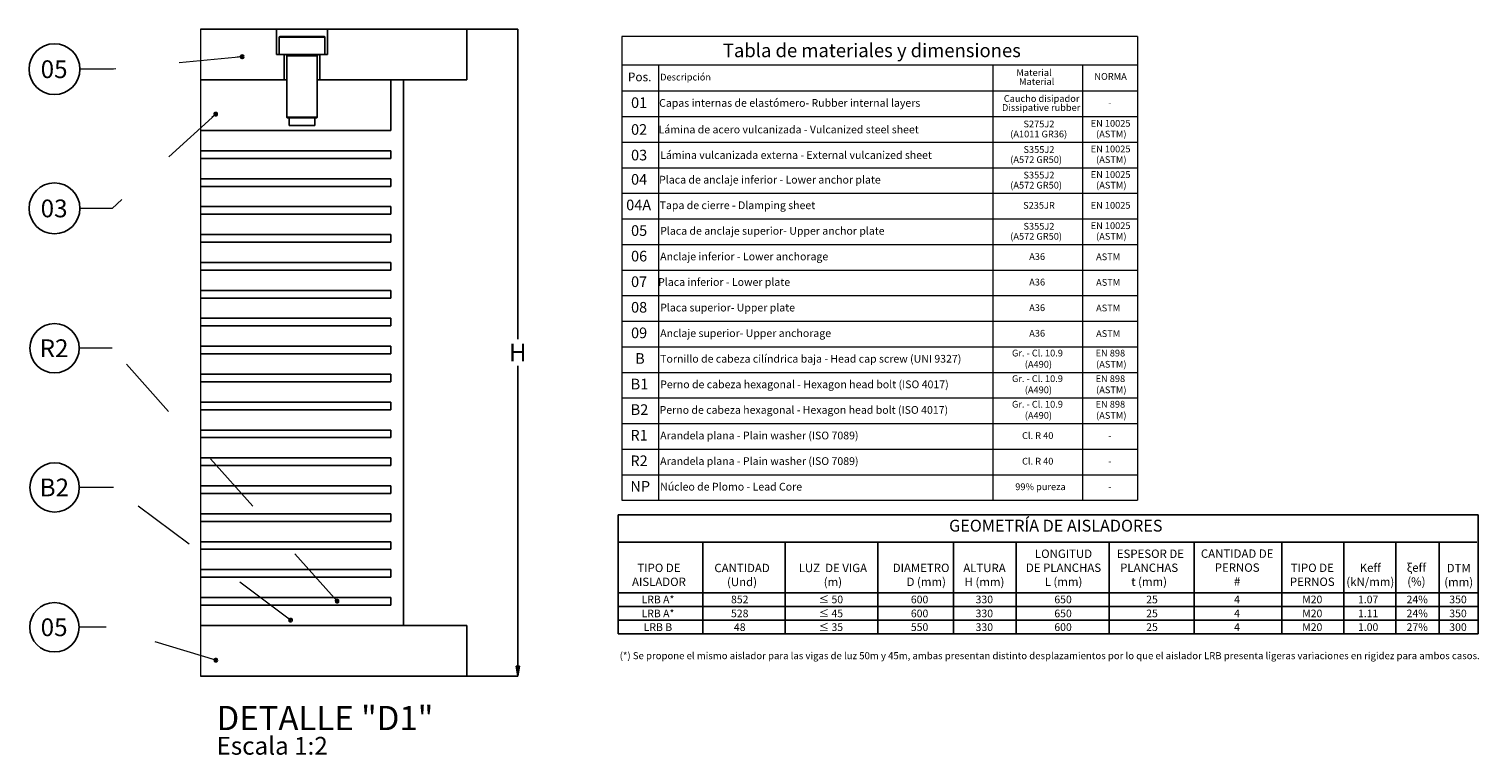
# Model space of a CAD drawing. Units: metres. Extents: x 0 to 545520, y 0 to 17329039.
# Drawn here: x 273021 to 273023, y 8664607 to 8664608 of the extents above; entities that cross this region are included whole.
import ezdxf

# ---------------------------------------------------------------- set-up
doc = ezdxf.new("R2010")
doc.units = ezdxf.units.M
doc.header["$PDMODE"] = 66
doc.linetypes.add('CENTERX2', pattern=[20.32, 12.7, -2.54, 2.54, -2.54])
doc.linetypes.add('PHANTOM', pattern=[12.7, 6.35, -1.27, 1.27, -1.27, 1.27, -1.27])
for name, color, linetype in [('00DIM', 113, 'Continuous'), ('ASSI', 2, 'CENTERX2'), ('CYAN', 4, 'Continuous'), ('P2', 2, 'Continuous'), ('P4', 1, 'Continuous')]:
    doc.layers.add(name, color=color, linetype=linetype)
doc.styles.add('SLDTEXTSTYLE0', font='tahoma.ttf')
doc.styles.add('SLDTEXTSTYLE1', font='txt')
doc.styles.add('SLDTEXTSTYLE7', font='GOTHIC.TTF', dxfattribs={"width": 0.913})
doc.styles.get("Standard").update_dxf_attribs({"font": 'arial.ttf'})
doc.dimstyles.new('SLDDIMSTYLE3', dxfattribs={"dimtxt": 3.5, "dimasz": 2, "dimexe": 0, "dimexo": 0.0625, "dimgap": 0.875, "dimtad": 0, "dimtih": 1, "dimtoh": 1, "dimlfac": 5, "dimrnd": 1e-09, "dimzin": 12, "dimdsep": 46, "dimtxsty": 'SLDTEXTSTYLE0', "dimblk1": 'NONE', "dimblk2": 'CLOSED', "dimsah": 1, "dimcen": 0, "dimadec": 0, "dimazin": 3, "dimtfac": 1, "dimtmove": 0, "dimatfit": 3, "dimldrblk": 'NONE', "dimfxl": 1, "dimfrac": 2, "dimtolj": 1, "dimtzin": 12, "dimarcsym": 0})

# ---------------------------------------------------------------- blocks, each defined once
blk = doc.blocks.new('_CLOSED')
at = {"color": 0, "linetype": 'ByBlock', "lineweight": -2}
for p, q in [((-1, 0.166667), (0, 0)), ((-1, 0.166667), (-1, -0.166667)), ((0, 0), (-1, -0.166667)), ((0, 0), (-1, 0))]:
    blk.add_line(p, q, dxfattribs=at)
blk = doc.blocks.new('*D1412')
at = {"layer": '00DIM', "color": 0, "linetype": 'Continuous', "lineweight": -2, "transparency": 16777216}
for p, q in [((320.15, 594.21), (330.09, 594.21)), ((330.09, 594.21), (330.09, 533.09)), ((330.09, 468.71), (330.09, 527.84)), ((320.15, 466.71), (330.09, 466.71))]:
    blk.add_line(p, q, dxfattribs=at)
at = {"layer": 'Defpoints', "color": 0, "linetype": 'Continuous', "transparency": 16777216}
for p in [(320.09, 594.21), (320.09, 466.71), (330.09, 466.71)]:
    blk.add_point(p, dxfattribs=at)
at = {"layer": '00DIM', "color": 0, "linetype": 'Continuous', "lineweight": -2, "transparency": 16777216, "xscale": 2, "yscale": 2, "zscale": 2, "rotation": 270}
blk.add_blockref('_CLOSED', (330.09, 466.71), dxfattribs=at)
at = {"layer": '00DIM', "color": 0, "linetype": 'Continuous', "lineweight": 18, "transparency": 16777216, "insert": (330.09, 530.46), "char_height": 3.5, "attachment_point": 5, "style": 'SLDTEXTSTYLE0'}
blk.add_mtext('\\A1;H', dxfattribs=at)
blk = doc.blocks.new('_NONE')
blk = doc.blocks.new('SW_NOTE_33')
at = {"layer": 'P2', "color": 0, "linetype": 'Continuous', "lineweight": 25}
blk.add_circle((2.59, 2.73), 5.01, dxfattribs=at)
at = {"layer": 'P2', "color": 0, "linetype": 'Continuous', "lineweight": 25, "insert": (2.52, 4.47), "char_height": 3.5, "attachment_point": 2, "style": 'SLDTEXTSTYLE7'}
blk.add_mtext('05', dxfattribs=at)
blk = doc.blocks.new('SW_NOTE_34')
at = {"layer": 'P2', "color": 0, "linetype": 'Continuous', "lineweight": 25}
blk.add_circle((2.59, 2.73), 5.01, dxfattribs=at)
at = {"layer": 'P2', "color": 0, "linetype": 'Continuous', "lineweight": 25, "insert": (2.52, 4.47), "char_height": 3.5, "attachment_point": 2, "style": 'SLDTEXTSTYLE7'}
blk.add_mtext('03', dxfattribs=at)
blk = doc.blocks.new('SW_NOTE_35')
at = {"layer": 'CYAN', "color": 0}
blk.add_circle((2.59, 2.72), 4.86, dxfattribs=at)
at = {"layer": 'CYAN', "color": 0, "insert": (2.52, 4.47), "char_height": 3.5, "attachment_point": 2, "style": 'SLDTEXTSTYLE7'}
blk.add_mtext('05', dxfattribs=at)
blk = doc.blocks.new('SW_NOTE_36')
at = {"layer": 'CYAN', "color": 0}
blk.add_circle((2.63, 2.72), 4.86, dxfattribs=at)
at = {"layer": 'CYAN', "color": 0, "insert": (2.57, 4.47), "char_height": 3.5, "attachment_point": 2, "style": 'SLDTEXTSTYLE7'}
blk.add_mtext('B2', dxfattribs=at)
blk = doc.blocks.new('SW_NOTE_37')
at = {"layer": 'CYAN', "color": 0}
blk.add_circle((2.71, 2.72), 4.86, dxfattribs=at)
at = {"layer": 'CYAN', "color": 0, "insert": (2.62, 4.47), "char_height": 3.5, "attachment_point": 2, "style": 'SLDTEXTSTYLE7'}
blk.add_mtext('R2', dxfattribs=at)
blk = doc.blocks.new('_Dot')
at = {"color": 0, "linetype": 'ByBlock', "lineweight": -2}
blk.add_line((-0.5, 0), (-1, 0), dxfattribs=at)
at = {"color": 0, "linetype": 'ByBlock', "const_width": 0.5}
blk.add_lwpolyline([(-0.25, 0, 1), (0.25, 0, 1)], format="xyb", close=True, dxfattribs=at)
blk = doc.blocks.new('A$C259574F7')
for p, q in [((349.8679, 498.5253), (349.8679, 475.0267)), ((349.8679, 498.5253), (519.2884, 498.5253)), ((519.2884, 498.5253), (519.2884, 475.0267)), ((349.8679, 493.1297), (519.0229, 493.1297)), ((366.5634, 493.1297), (366.5634, 475.0267)), ((382.7562, 493.1297), (382.7562, 475.0267)), ((401.0631, 493.1297), (401.0631, 475.0267)), ((415.9341, 493.1297), (415.9341, 475.0267)), ((428.2636, 493.1297), (428.2636, 475.0267)), ((446.6258, 493.1297), (446.6258, 475.0267)), ((463.3487, 493.1297), (463.3487, 475.0267)), ((480.6057, 493.1297), (480.6057, 475.0267)), ((492.8508, 493.1297), (492.8508, 475.0267)), ((503.0677, 493.1297), (503.0677, 475.0267)), ((511.5925, 493.1297), (511.5925, 475.0267)), ((349.8679, 483.1201), (519.2884, 483.1201)), ((349.8679, 480.4223), (519.2884, 480.4223)), ((349.8679, 477.7245), (519.2884, 477.7245)), ((349.8679, 475.0267), (519.2884, 475.0267))]:
    blk.add_line(p, q)
at = {"layer": 'ASSI', "linetype": 'PHANTOM', "lineweight": 18}
for p, q in [((275.7979, 588.7545), (250.4276, 586.2993)), ((250.4276, 586.2993), (243.8179, 586.2993)), ((270.5883, 577.4493), (250.1679, 558.8676)), ((250.1679, 558.8676), (243.8179, 558.8676)), ((250.202, 531.3266), (243.7086, 531.3266)), ((294.5047, 481.4947), (250.202, 531.3266)), ((250.4276, 503.8949), (243.8179, 503.8949)), ((285.3396, 477.7564), (250.4276, 503.8949)), ((249.0322, 476.354), (243.8179, 476.354)), ((270.6074, 469.8586), (249.0322, 476.354))]:
    blk.add_line(p, q, dxfattribs=at)
at = {"layer": 'P2', "color": 7, "linetype": 'Continuous', "lineweight": 18}
for p, q in [((350.5891, 592.7174), (350.5891, 501.3692)), ((452.1636, 592.7174), (350.5891, 592.7174)), ((452.1636, 592.7174), (452.1636, 582.0092)), ((350.5891, 587.1842), (452.1636, 587.1842)), ((357.7891, 587.1842), (357.7891, 582.0092)), ((357.7891, 587.1842), (357.7891, 582.0092)), ((423.7013, 587.1842), (423.7013, 582.0092)), ((441.3636, 587.1842), (441.3636, 582.0092)), ((350.5891, 582.0092), (452.1636, 582.0092)), ((357.7891, 582.0092), (357.7891, 506.4092)), ((357.7891, 582.0092), (357.7891, 501.3692)), ((423.7013, 582.0092), (423.7013, 501.3692)), ((441.3636, 582.0092), (441.3636, 501.3692)), ((452.1636, 582.0092), (452.1636, 501.3692)), ((350.5891, 576.9692), (452.1636, 576.9692)), ((350.5891, 571.9292), (452.1636, 571.9292)), ((350.5891, 566.8892), (452.1636, 566.8892)), ((350.5891, 561.8492), (452.1636, 561.8492)), ((350.5891, 556.8092), (452.1636, 556.8092)), ((350.5891, 551.7692), (452.1636, 551.7692)), ((350.5891, 546.7292), (452.1636, 546.7292)), ((350.5891, 541.6892), (452.1636, 541.6892)), ((350.5891, 536.6492), (452.1636, 536.6492)), ((350.5891, 531.6092), (452.1636, 531.6092)), ((350.5891, 526.5692), (452.1636, 526.5692)), ((350.5891, 521.5292), (452.1636, 521.5292)), ((350.5891, 516.4892), (452.1636, 516.4892)), ((350.5891, 511.4492), (452.1636, 511.4492)), ((350.5891, 506.4092), (452.1636, 506.4092)), ((350.5891, 501.3692), (452.1636, 501.3692))]:
    blk.add_line(p, q, dxfattribs=at)
at = {"layer": 'P4', "linetype": 'Continuous', "lineweight": 18}
blk.add_line((267.591, 594.2112), (267.591, 466.7112), dxfattribs=at)
at = {"layer": 'P4', "linetype": 'Continuous', "lineweight": 25}
for p, q in [((267.591, 594.2112), (282.591, 594.2112)), ((282.591, 589.2112), (282.591, 594.2112)), ((292.591, 594.2112), (282.591, 594.2112)), ((292.591, 594.2112), (292.591, 589.2112)), ((292.591, 594.2112), (320.091, 594.2112)), ((320.091, 584.2112), (320.091, 594.2112)), ((283.091, 592.6112), (283.091, 589.2112)), ((283.191, 592.7112), (291.991, 592.7112)), ((292.091, 589.2112), (292.091, 592.6112)), ((283.091, 589.2112), (282.591, 589.2112)), ((287.591, 589.2112), (283.091, 589.2112)), ((284.091, 584.2112), (284.091, 589.2112)), ((284.591, 588.9112), (284.591, 576.8112)), ((292.091, 589.2112), (287.591, 589.2112)), ((290.591, 576.8112), (290.591, 588.9112)), ((291.091, 589.2112), (291.091, 584.2112)), ((292.591, 589.2112), (292.091, 589.2112)), ((267.591, 584.2112), (284.091, 584.2112)), ((267.591, 584.2112), (284.591, 584.2112)), ((290.591, 584.2112), (305.091, 584.2112)), ((291.091, 584.2112), (320.091, 584.2112)), ((305.091, 574.2112), (305.091, 584.2112)), ((305.091, 584.2112), (307.591, 584.2112)), ((307.591, 476.7112), (307.591, 584.2112)), ((267.591, 574.2112), (305.091, 574.2112)), ((284.591, 576.8112), (284.691, 576.7112)), ((284.591, 576.8112), (287.591, 576.8112)), ((287.591, 576.7112), (284.691, 576.7112)), ((285.041, 575.2112), (285.041, 576.7112)), ((285.041, 575.2112), (290.141, 575.2112)), ((287.591, 576.8112), (290.591, 576.8112)), ((290.491, 576.7112), (287.591, 576.7112)), ((290.141, 576.7112), (290.141, 575.2112)), ((290.491, 576.7112), (290.591, 576.8112)), ((267.591, 570.2112), (305.091, 570.2112)), ((267.591, 568.7112), (305.091, 568.7112)), ((305.091, 568.7112), (305.091, 570.2112)), ((267.591, 564.7112), (305.091, 564.7112)), ((267.591, 563.2112), (305.091, 563.2112)), ((305.091, 563.2112), (305.091, 564.7112)), ((267.591, 559.2112), (305.091, 559.2112)), ((267.591, 557.7112), (305.091, 557.7112)), ((305.091, 557.7112), (305.091, 559.2112)), ((267.591, 553.7112), (305.091, 553.7112)), ((267.591, 552.2112), (305.091, 552.2112)), ((305.091, 552.2112), (305.091, 553.7112)), ((267.591, 548.2112), (305.091, 548.2112)), ((267.591, 546.7112), (305.091, 546.7112)), ((305.091, 546.7112), (305.091, 548.2112)), ((267.591, 542.7112), (305.091, 542.7112)), ((267.591, 541.2112), (305.091, 541.2112)), ((305.091, 541.2112), (305.091, 542.7112)), ((267.591, 537.2112), (305.091, 537.2112)), ((305.091, 535.7112), (305.091, 537.2112)), ((267.591, 535.7112), (305.091, 535.7112)), ((267.591, 531.7112), (305.091, 531.7112)), ((305.091, 530.2112), (305.091, 531.7112)), ((267.591, 530.2112), (305.091, 530.2112)), ((267.591, 526.2112), (305.091, 526.2112)), ((305.091, 524.7112), (305.091, 526.2112)), ((267.591, 524.7112), (305.091, 524.7112)), ((267.591, 520.7112), (305.091, 520.7112)), ((305.091, 519.2112), (305.091, 520.7112)), ((267.591, 519.2112), (305.091, 519.2112)), ((267.591, 515.2112), (305.091, 515.2112)), ((305.091, 513.7112), (305.091, 515.2112)), ((267.591, 513.7112), (305.091, 513.7112)), ((267.591, 509.7112), (305.091, 509.7112)), ((305.091, 508.2112), (305.091, 509.7112)), ((267.591, 508.2112), (305.091, 508.2112)), ((267.591, 504.2112), (305.091, 504.2112)), ((305.091, 502.7112), (305.091, 504.2112)), ((267.591, 502.7112), (305.091, 502.7112)), ((267.591, 498.7112), (305.091, 498.7112)), ((267.591, 497.2112), (305.091, 497.2112)), ((305.091, 497.2112), (305.091, 498.7112)), ((267.591, 493.2112), (305.091, 493.2112)), ((267.591, 491.7112), (305.091, 491.7112)), ((305.091, 491.7112), (305.091, 493.2112)), ((267.591, 487.7112), (305.091, 487.7112)), ((267.591, 486.2112), (305.091, 486.2112)), ((305.091, 486.2112), (305.091, 487.7112)), ((267.591, 482.2112), (305.091, 482.2112)), ((267.591, 480.7112), (305.091, 480.7112)), ((305.091, 480.7112), (305.091, 482.2112)), ((267.591, 476.7112), (320.091, 476.7112)), ((267.591, 476.7112), (307.591, 476.7112)), ((320.091, 466.7112), (320.091, 476.7112)), ((267.591, 466.7112), (320.091, 466.7112))]:
    blk.add_line(p, q, dxfattribs=at)
at = {"layer": 'P4'}
for p, q in [((292.091, 592.6112), (283.091, 592.6112)), ((287.591, 588.9112), (284.591, 588.9112)), ((290.591, 588.9112), (287.591, 588.9112))]:
    blk.add_line(p, q, dxfattribs=at)
at = {"layer": 'P4', "linetype": 'Continuous', "lineweight": 25}
for centre, radius, start, end in [((283.191, 592.6112), 0.1, 90.004186, 179.991542), ((291.991, 592.6112), 0.1, 359.993877, 90.010389), ((284.291, 588.9112), 0.3, 0.000747, 90.000672), ((290.891, 588.9112), 0.3, 89.999328, 179.999253)]:
    blk.add_arc(centre, radius, start, end, dxfattribs=at)
at = {"layer": 'ASSI', "linetype": 'PHANTOM', "lineweight": 18}
for p, rotation in [((275.7979, 588.7545, 36.2437), 5.527581957578162), ((270.5883, 577.4493, 36.2437), 42.30078281167659), ((294.5047, 481.4947, 36.2437), 311.6384286667203), ((285.3396, 477.7564, 36.2437), 323.1778572753079), ((270.6074, 469.8586, 36.2437), 343.2451800110683)]:
    blk.add_blockref('_Dot', p, dxfattribs=dict(at, rotation=rotation))
at = {"layer": 'P2', "linetype": 'Continuous', "lineweight": 25}
for name, p in [('SW_NOTE_33', (236.222, 583.5737)), ('SW_NOTE_34', (236.222, 556.142)), ('SW_NOTE_37', (236.1127, 528.601)), ('SW_NOTE_36', (236.222, 501.1693)), ('SW_NOTE_35', (236.222, 473.6283))]:
    blk.add_blockref(name, p, dxfattribs=at)
at = {"color": 3, "insert": (415.0763, 497.5339), "char_height": 2.337939, "attachment_point": 1}
blk.add_mtext_dynamic_manual_height_columns('{\\fArial Narrow|b0|i0|c0|p34;GEOMETRÍA DE AISLADORES }', width=312.764138, gutter_width=100, heights=[0], dxfattribs=at)
at = {"color": 7, "char_height": 1.65031, "attachment_point": 2}
for s, insert, width in [('{\\fArial|b1|i0|c0|p34;LONGITUD \\PDE PLANCHAS\\PL (mm})', (437.615, 491.6548), 25.31593), (' {\\fArial|b1|i0|c0|p34;ESPESOR DE PLANCHAS\\Pt (mm})', (454.4786, 491.6553), 16.97784), ('{\\fArial|b1|i0|c0|p34;CANTIDAD DE \\PPERNOS\\P#}', (471.8284, 491.6818), 17.508099), ('{\\fArial|b1|i0|c0|p34;TIPO DE\\PAISLADOR\\C6; }', (357.9089, 488.8777), 13.728518), ('{\\fArial|b1|i0|c0|p34;CANTIDAD\\P(Und)}', (374.2792, 488.8552), 13.728518), ('{\\fArial|b1|i0|c0|p34;LUZ  DE VIGA\\P(m)}', (392.1781, 488.8552), 17.493648), ('{\\fArial|b1|i0|c0|p34;DIAMETRO\\P    D (mm)}', (409.5661, 488.8804), 13.465166), ('{\\fArial|b1|i0|c0|p34;ALTURA\\PH (mm)\\C6; }', (422.0488, 488.8634), 9.514963), ('{\\fArial|b1|i0|c0|p34;TIPO DE\\PPERNOS}', (486.6271, 488.8883), 13.728518), ('{\\fArial|b1|i0|c0|p34;Keff (kN/mm)}', (498.0533, 488.8887), 13.728518), ('{\\fArial|b1|i0|c0|p34;ξeff\\P(%)}', (507.1356, 488.9355), 13.728518), ('{\\fArial|b1|i0|c0|p34;DTM\\P(mm)}', (515.4705, 488.8421), 13.728518)]:
    blk.add_mtext(s, dxfattribs=dict(at, insert=insert, width=width))
at = {"attachment_point": 2}
for s, insert, char_height, width in [('LRB A*', (357.7129, 482.5832), 1.51278, 13.728518), ('LRB A*', (357.7129, 479.833), 1.51278, 13.728518), ('852', (373.826, 482.5832), 1.51278, 13.728518), (' ≤ 50', (391.5485, 482.5832), 1.51278, 13.728518), ('600', (409.259, 482.5832), 1.51278, 13.728518), ('330', (422.0124, 482.5832), 1.51278, 13.728518), ('650', (437.5254, 482.5832), 1.51278, 13.728518), ('25', (455.0526, 482.5832), 1.51278, 13.728518), ('4', (471.7888, 482.5832), 1.5128, 13.728518), ('M20', (486.6271, 482.5832), 1.51278, 13.728518), ('1.07', (497.6334, 482.5832), 1.51278, 13.728518), ('24%', (507.3026, 482.5832), 1.51278, 13.728518), ('350', (515.3416, 482.5832), 1.51278, 13.728518), ('LRB B', (357.7129, 477.1352), 1.51278, 13.728518), ('528', (373.826, 479.833), 1.51278, 13.728518), ('48', (373.826, 477.1352), 1.51278, 13.728518), (' ≤ 45', (391.5485, 479.833), 1.51278, 13.728518), (' ≤ 35', (391.5485, 477.1352), 1.51278, 13.728518), ('550', (409.259, 477.1352), 1.51278, 13.728518), ('600', (409.259, 479.833), 1.51278, 13.728518), ('330', (422.0124, 479.833), 1.51278, 13.728518), ('330', (422.0124, 477.1352), 1.51278, 13.728518), ('650', (437.5254, 479.833), 1.51278, 13.728518), ('600', (437.5254, 477.1352), 1.51278, 13.728518), ('25', (455.0526, 479.833), 1.51278, 13.728518), ('25', (455.0526, 477.1352), 1.51278, 13.728518), ('4', (471.7888, 479.833), 1.5128, 13.728518), ('4', (471.7888, 477.1352), 1.5128, 13.728518), ('M20', (486.6271, 479.833), 1.51278, 13.728518), ('M20', (486.6271, 477.1352), 1.51278, 13.728518), ('1.11', (497.6334, 479.833), 1.51278, 13.728518), ('1.00', (497.6334, 477.1352), 1.51278, 13.728518), ('24%', (507.3026, 479.833), 1.51278, 13.728518), ('27%', (507.3026, 477.1352), 1.51278, 13.728518), ('350', (515.3416, 479.833), 1.51278, 13.728518), ('300', (515.3416, 477.1352), 1.51278, 13.728518), ('{\\fCalibri|b0|i0|c0|p34;\\H0.91667x;(*) Se propone el mismo aislador para las vigas de luz 50m y 45m, ambas presentan distinto desplazamientos por lo que el aislador LRB presenta ligeras variaciones en rigidez para ambos casos.}', (434.8923, 471.4451), 1.5127843, 174.658021)]:
    blk.add_mtext(s, dxfattribs=dict(at, insert=insert, char_height=char_height, width=width))
at = {"layer": 'P2', "color": 7, "linetype": 'Continuous', "lineweight": 18, "attachment_point": 1, "style": 'SLDTEXTSTYLE0'}
for s, insert, char_height in [('Tabla de materiales y dimensiones', (370.5009, 591.3288), 2.667), ('Descripción', (358.1491, 585.4014), 1.3335), ('Pos.', (351.7872, 585.6313), 1.7145), ('Material', (428.8555, 584.5124), 1.3335), ('NORMA', (443.6789, 585.525), 1.3335), ('01', (352.4118, 580.7537), 2.0955), (' Capas internas de elastómero- Rubber internal layers', (357.4756, 580.4089), 1.524), ('Caucho disipador', (425.8512, 581.1829), 1.3335), ('Dissipative rubber', (425.4958, 579.4049), 1.3335), ('-', (446.4401, 580.2939), 1.3335), ('02', (352.4118, 575.4613), 2.0955), (' Lámina de acero vulcanizada - Vulcanized steel sheet', (357.3793, 575.1796), 1.524), ('S275J2', (429.7259, 576.1646), 1.3335), ('EN 10025', (442.9668, 576.2875), 1.3335), ('03', (352.4118, 570.4213), 2.0955), ('Lámina vulcanizada externa - External vulcanized sheet', (358.1491, 570.1396), 1.524), ('S355J2', (429.7259, 571.1366), 1.3335), ('EN 10025', (442.9668, 571.2475), 1.3335), ('04', (352.4118, 565.6337), 2.0955), ('S355J2', (429.7259, 566.0966), 1.3335), ('EN 10025', (442.9668, 566.2075), 1.3335), (' Placa de anclaje inferior - Lower anchor plate', (357.4756, 565.2889), 1.524), ('04A', (351.4553, 560.5937), 2.0955), (' Tapa de cierre - Dlamping sheet', (357.5754, 560.2489), 1.524), ('S235JR', (429.6593, 560.1339), 1.3335), ('EN 10025', (442.9668, 560.1339), 1.3335), ('05', (352.4118, 555.5537), 2.0955), ('Placa de anclaje superior- Upper anchor plate', (358.1491, 555.2089), 1.524), ('S355J2', (429.7259, 556.0166), 1.3335), ('EN 10025', (442.9668, 556.1275), 1.3335), ('06', (352.4118, 550.5137), 2.0955), ('Anclaje inferior - Lower anchorage', (358.1491, 550.1689), 1.524), ('A36', (430.8565, 550.0539), 1.3335), ('07', (352.4118, 545.4737), 2.0955), (' Placa inferior - Lower plate', (357.2831, 545.1289), 1.524), ('A36', (430.8565, 545.0139), 1.3335), ('08', (352.4118, 540.4337), 2.0955), ('Placa superior- Upper plate', (358.1491, 540.0889), 1.524), ('A36', (430.8565, 539.9739), 1.3335), ('09', (352.4118, 535.3937), 2.0955), ('Anclaje superior- Upper anchorage', (358.1491, 535.0489), 1.524), ('A36', (430.8565, 534.9339), 1.3335), ('B', (353.2306, 530.3537), 2.0955), ('Tornillo de cabeza cilíndrica baja - Head cap screw (UNI 9327)', (358.1491, 530.0089), 1.524), ('Gr. - Cl. 10.9', (427.4615, 531.033), 1.3335), ('EN 898', (443.9373, 531.033), 1.3335), ('Gr. - Cl. 10.9', (427.4615, 525.993), 1.3335), ('EN 898', (443.9373, 525.993), 1.3335), ('B1', (352.342, 525.3137), 2.0955), ('Perno de cabeza hexagonal - Hexagon head bolt (ISO 4017) ', (358.1491, 524.9689), 1.524), ('B2', (352.342, 520.2737), 2.0955), (' Perno de cabeza hexagonal - Hexagon head bolt (ISO 4017)', (357.5754, 519.9289), 1.524), ('Gr. - Cl. 10.9', (427.4615, 520.953), 1.3335), ('EN 898', (443.9373, 520.953), 1.3335), ('R1', (352.2857, 515.2337), 2.0955), ('Arandela plana - Plain washer (ISO 7089)', (358.1491, 514.8889), 1.524), ('Cl. R 40', (429.4481, 514.7739), 1.3335), ('-', (446.4401, 514.7739), 1.3335), ('R2', (352.2857, 510.1937), 2.0955), ('Arandela plana - Plain washer (ISO 7089)', (358.1491, 509.8489), 1.524), ('Cl. R 40', (429.4481, 509.7339), 1.3335), ('-', (446.4401, 509.7339), 1.3335), ('NP', (352.2857, 505.1537), 2.0955), ('Núcleo de Plomo - Lead Core', (358.1491, 504.8089), 1.524), ('99% pureza', (428.1048, 504.6939), 1.3335), ('-', (446.4401, 504.6939), 1.3335)]:
    blk.add_mtext(s, dxfattribs=dict(at, insert=insert, char_height=char_height))
at = {"layer": 'P2', "color": 7, "linetype": 'Continuous', "lineweight": 18, "char_height": 1.3335, "attachment_point": 1, "style": 'SLDTEXTSTYLE0'}
for s, insert, width in [('Material', (428.327, 586.2904), 6.77326), ('(A1011 GR36)', (427.1187, 574.1879), 11.790584), ('(ASTM)', (444.0356, 574.1879), 5.076077), ('(A572 GR50)', (427.1187, 569.1479), 11.790584), ('(ASTM)', (444.0356, 569.1479), 5.076077), ('(A572 GR50)', (427.1187, 564.1079), 11.790584), ('(ASTM)', (444.0356, 564.1079), 5.076077), ('(A572 GR50)', (427.1187, 554.0279), 11.790584), ('(ASTM)', (444.0356, 554.0279), 5.076077), ('ASTM', (444.0356, 549.9963), 5.076077), ('ASTM', (444.0356, 544.9563), 5.076077), ('ASTM', (444.0356, 539.9163), 5.076077), ('ASTM', (444.0356, 534.8763), 5.076077), ('(A490)', (429.9864, 528.8279), 11.790584), ('(ASTM)', (444.0356, 528.8279), 5.076077), ('(A490)', (429.9864, 523.7879), 11.790584), ('(ASTM)', (444.0356, 523.7879), 5.076077), ('(A490)', (429.9864, 518.7479), 11.790584), ('(ASTM)', (444.0356, 518.7479), 5.076077)]:
    blk.add_mtext(s, dxfattribs=dict(at, insert=insert, width=width))
at = {"layer": 'P2', "color": 2, "linetype": 'Continuous', "lineweight": 25, "attachment_point": 1}
for s, insert, char_height, style in [('DETALLE "D1"', (270.7487, 460.8509), 4.7625, 'SLDTEXTSTYLE1'), ('Escala 1:2', (270.7487, 454.7473), 3.5, 'SLDTEXTSTYLE0')]:
    blk.add_mtext(s, dxfattribs=dict(at, insert=insert, char_height=char_height, style=style))
at = {"layer": '00DIM', "linetype": 'Continuous', "lineweight": 18}
dim = blk.add_linear_dim(base=(330.091, 466.7112), p1=(320.091, 594.2112), p2=(320.091, 466.7112), angle=90, text='H', dimstyle='SLDDIMSTYLE3', override={"dimpost": '<>'}, dxfattribs=at)
dim.commit()
dim.dimension.update_dxf_attribs({"geometry": '*D1412', "text_midpoint": (330.091, 530.4612), "dimtype": 128})

msp = doc.modelspace()

# ---------------------------------------------------------------- block references
at = {"xscale": 0.008000000000206961, "yscale": 0.008000000000206961, "zscale": 0.008000000000206961}
msp.add_blockref('A$C259574F7', (273018.931538, 8664603.388269), dxfattribs=at)

doc.saveas('drawing.dxf')
